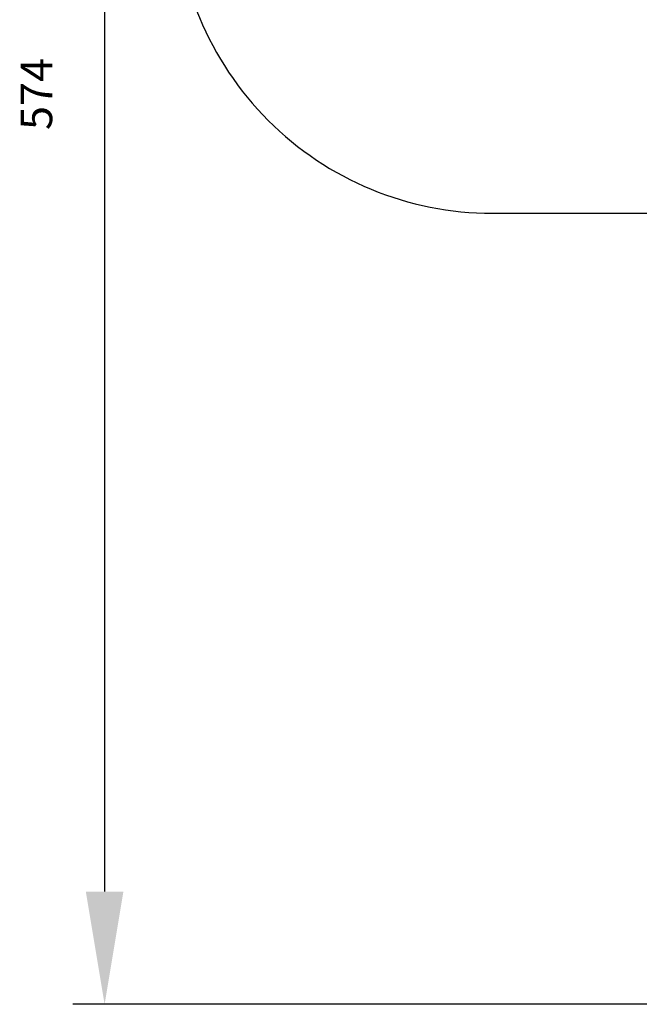
# Model space of a CAD drawing. Units: millimetres. Extents: x 732 to 1504, y 1652 to 2326.
# Drawn here: x 732 to 927, y 1652 to 1963 of the extents above; entities that cross this region are included whole.
import ezdxf

# ---------------------------------------------------------------- set-up
doc = ezdxf.new("R2010")
doc.units = ezdxf.units.MM
doc.header["$LTSCALE"] = 100
doc.header["$PDSIZE"] = -1
doc.layers.add('STREFA', color=6, linetype='Continuous')
doc.dimstyles.new('ISO-25', dxfattribs={"dimtxt": 2.5, "dimasz": 2.5, "dimexe": 1.25, "dimexo": 0.625, "dimtad": 1, "dimtxsty": 'Standard', "dimcen": 2.5, "dimadec": 0, "dimazin": 0, "dimtfac": 1, "dimtmove": 0, "dimatfit": 3, "dimfxl": 1, "dimarcsym": 0})

# ---------------------------------------------------------------- blocks, each defined once
blk = doc.blocks.new('*D8')
at = {"layer": 'Defpoints', "color": 0}
for p in [(1181.25, 2226.28), (758.52, 1652.1), (1181.25, 1652.1)]:
    blk.add_point(p, dxfattribs=at)
at = {"layer": 'STREFA', "color": 0, "lineweight": -2}
for p, q in [((1171.25, 2226.28), (748.52, 2226.28)), ((758.52, 2190.72), (758.52, 1687.66)), ((1171.25, 1652.1), (748.52, 1652.1))]:
    blk.add_line(p, q, dxfattribs=at)
at = {"layer": 'STREFA', "color": 0}
for points in [[(764.45, 2190.72), (752.59, 2190.72), (758.52, 2226.28)], [(752.59, 1687.66), (764.45, 1687.66), (758.52, 1652.1)]]:
    blk.add_solid(points, dxfattribs=at)
at = {"layer": 'STREFA', "color": 0, "insert": (738.28, 1939.19), "char_height": 10, "attachment_point": 5, "rotation": 90}
blk.add_mtext('574', dxfattribs=at)

msp = doc.modelspace()

# ---------------------------------------------------------------- linework, layer by layer
at = {"layer": 'STREFA', "color": 0}
msp.add_lwpolyline([(1375.89, 1847.14, 0.318168), (1476.06, 1988.62), (1476.06, 2063.4, 0.414214), (1326.06, 2213.4), (1290.48, 2213.4, 0.104758), (1229.65, 2226.28), (1132.85, 2226.28, 0.271747), (1001.9, 2149.44), (880.86, 2149.44, 0.414214), (780.86, 2049.44), (780.86, 2001.56, 0.414214), (880.86, 1901.56), (987.45, 1901.56), (987.45, 1802.1, 0.414214), (1137.45, 1652.1), (1225.89, 1652.1, 0.414214), (1375.89, 1802.1)], format="xyb", close=True, dxfattribs=at)

# ---------------------------------------------------------------- dimensions: what is measured, and where the dimension line sits
dim = msp.add_linear_dim(base=(758.52, 1652.1), p1=(1181.25, 2226.28), p2=(1181.25, 1652.1), angle=90, dimstyle='ISO-25', override={"dimtxt": 10, "dimasz": 35.56, "dimexe": 10, "dimexo": 10, "dimgap": 15.24, "dimdec": 0, "dimlfac": 1, "dimzin": 1, "dimadec": 2, "dimtzin": 1}, dxfattribs=at)
dim.commit()
dim.dimension.update_dxf_attribs({"geometry": '*D8', "text_midpoint": (738.28, 1939.19)})

doc.saveas('drawing.dxf')
